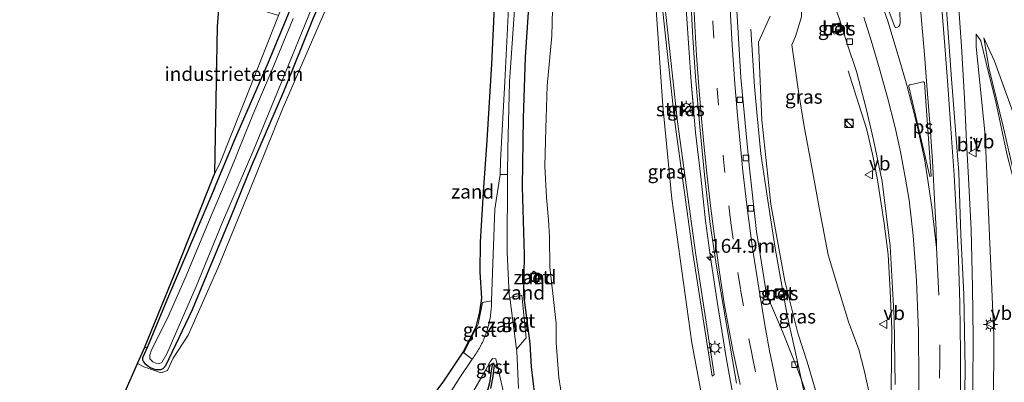
# Model space of a CAD drawing. Units: metres. Extents: x 150000 to 160000, y 375481 to 381250.
# Drawn here: x 157847 to 158024, y 379745 to 379810 of the extents above; entities that cross this region are included whole.
import ezdxf
from ezdxf.enums import TextEntityAlignment as Align

# ---------------------------------------------------------------- set-up
doc = ezdxf.new("R2010")
doc.units = ezdxf.units.M
doc.linetypes.add('VW-3-9_STREEP', pattern=[12, 3, -9])
doc.layers.get('0').update_dxf_attribs({"lineweight": 25})
for name, color, linetype, lineweight in [('B-ME-AM-KILOMETR-S-B1', 7, 'Continuous', 18), ('B-ME-BV-GELEIDECONSTRUCTIE-GELEIDERAIL-L-B1', 213, 'BV-GELEIDERAIL', 18), ('B-ME-GR-STRUIKEN-GV-B6', 93, 'Continuous', 18), ('B-ME-GW-INSTEEKWATERGANG-L-B1', 10, 'Continuous', 25), ('B-ME-GW-KRUINLIJN-L-B1', 93, 'Continuous', 18), ('B-ME-GW-TEENLIJN-L-B1', 93, 'Continuous', 18), ('B-ME-IE-GRASLAND-GV-B6', 93, 'Continuous', 18), ('B-ME-IE-GRONDWERKLIJN-GROND_INGERICHT-GV-B6', 253, 'Continuous', 18), ('B-ME-IE-GRONDWERKLIJN-GROND_NIETINGERICHT-GV-B6', 253, 'Continuous', 18), ('B-ME-IE-INRICHTINGSELEMENT-S-B1', 253, 'Continuous', 18), ('B-ME-IE-MEUBILAIR_WEGMEUBILAIR-LICHTMAST-S-B1', 8, 'Continuous', 18), ('B-ME-KG-KADASTRAAL-OPNAMEDTMGRENS-L-B1', 10, 'Continuous', 25), ('B-ME-OG-WATER-GV-B6', 153, 'Continuous', 18), ('B-ME-VH-VERH_SOORT-BETON-OVERIG-GV-B6', 8, 'IE-TERREINAFSCHEIDING-NATUURLIJK-HOUTWAL', 18), ('B-ME-VH-VERH_SOORT-BITUMEN-GV-B6', 8, 'IE-TERREINAFSCHEIDING-NATUURLIJK-HOUTWAL', 18), ('B-ME-VH-VERH_SOORT-GV-B6', 8, 'Continuous', 18), ('B-ME-VV-KOLK-S-B1', 8, 'Continuous', 18), ('B-ME-VW-MARKERING-39STREEP-015-L-B1', 255, 'VW-3-9_STREEP', 18), ('B-ME-VW-MARKERING-STREEP-015-L-B1', 7, 'Continuous', 18), ('B-ME-VW-MARKERING-VLAKMARK-GV-B6', 7, 'Continuous', 18), ('B-ME-VW-MEUBILAIR_WEGMEUBILAIR-VERKEERSBORD-S-B1', 8, 'Continuous', 18)]:
    doc.layers.add(name, color=color, linetype=linetype, lineweight=lineweight)
doc.styles.add('NLCS-ISO', font='NLCS-ISO.TTF')
doc.linetypes.add('BV-GELEIDERAIL', pattern='A,10,-3,[108,NLCS.SHX,S=1,R=0,X=0,Y=0],-3', length=16)
doc.linetypes.add('IE-TERREINAFSCHEIDING-NATUURLIJK-HOUTWAL', pattern='A,7,-1.5,[67,NLCS.SHX,S=0.75,R=45,X=0,Y=0],-1.5,7,-1.5,[70,NLCS.SHX,S=0.75,R=0,X=0,Y=0],-1.5', length=20)

# ---------------------------------------------------------------- blocks, each defined once
blk = doc.blocks.new('kast')
blk.add_line((-0.75, -0.75), (0.75, 0.75))
blk.add_lwpolyline([(-0.75, 0.75), (0.75, 0.75), (0.75, -0.75), (-0.75, -0.75)], close=True)
blk = doc.blocks.new('put')
for p, q in [((0.75, 0.75), (-0.75, 0.75)), ((-0.75, 0.75), (-0.75, -0.75)), ((0.75, -0.75), (0.75, 0.75)), ((-0.75, -0.75), (0.75, -0.75))]:
    blk.add_line(p, q)
blk.add_lwpolyline([(-0.625, 0.625), (0.625, 0.625), (0.625, -0.625), (-0.625, -0.625)], close=True)
blk = doc.blocks.new('verkeersbord')
for p, q in [((0, 0.75), (-0.75, -0.625)), ((0.75, -0.625), (0, 0.75)), ((-0.75, -0.625), (0.75, -0.625))]:
    blk.add_line(p, q)
blk = doc.blocks.new('dtb')
blk.add_circle((0, 0), 0.75)
blk = doc.blocks.new('hecto')
for p, q in [((0, 0.625), (-0.625, 0)), ((0, -0.625), (0, 0.625)), ((-0.625, 0), (0.625, 0)), ((0.625, 0), (0, -0.625))]:
    blk.add_line(p, q)
blk = doc.blocks.new('kolk')
blk.add_lwpolyline([(-0.5, -0.5), (0.5, -0.5), (0.5, 0.5), (-0.5, 0.5)], close=True)
blk = doc.blocks.new('lantaarnpaal')
for p, q in [((-0.75, 0), (-1.25, 0)), ((-0.88, 0.88), (-0.53, 0.53)), ((0, 0.75), (0, 1.25)), ((0.53, 0.53), (0.88, 0.88)), ((0.75, 0), (1.25, 0)), ((-0.53, -0.53), (-0.88, -0.88)), ((0, -0.75), (0, -1.25)), ((0.53, -0.53), (0.88, -0.88))]:
    blk.add_line(p, q)
blk.add_circle((0, 0), 0.75)

msp = doc.modelspace()

# ---------------------------------------------------------------- linework, layer by layer
at = {"layer": 'B-ME-BV-GELEIDECONSTRUCTIE-GELEIDERAIL-L-B1'}
for points in [[(158013.584, 379837.149, 25.845), (158013.86, 379832.323, 26.06), (158014.367, 379826.928, 26.288), (158014.881, 379821.216, 26.502), (158015.3, 379813.595, 26.489), (158015.864, 379804.991, 26.448), (158016.439, 379795.689, 26.52), (158016.767, 379787.922, 26.556), (158017.105, 379781.306, 26.582), (158017.617, 379772.034, 26.609), (158017.863, 379761.613, 26.609), (158017.957, 379752.619, 26.69), (158017.922, 379743.751, 26.636), (158017.59, 379733.637, 26.636), (158017.099, 379725.365, 26.596)], [(157965.957, 379820.812, 28.7), (157966.409, 379810.847, 29.236), (157967.259, 379798.625, 29.839), (157967.767, 379793.354, 30.279)], [(157982.369, 379768.71, 31.208), (157981.027, 379777.269, 30.906), (157979.768, 379785.67, 30.488), (157979.132, 379792.493, 29.985), (157978.681, 379797.809, 29.483), (157977.985, 379808.087, 28.578)], [(158001.13, 379707.831, 25.61), (158001.999, 379715.582, 25.683), (158002.59, 379724.29, 25.739), (158003.162, 379734.046, 25.794), (158003.258, 379743.531, 25.868), (158003.335, 379754.109, 25.849), (158003.039, 379761.053, 25.886), (158002.671, 379767.555, 25.905), (158001.962, 379773.136, 25.905), (158000.775, 379781.026, 25.702), (157999.864, 379785.643, 25.647), (157998.822, 379790.214, 25.536), (157996.976, 379795.892, 25.186), (157995.494, 379800.63, 24.873)], [(157967.259, 379798.625, 29.839), (157968.062, 379789.514, 30.356), (157968.984, 379781.533, 30.766), (157969.849, 379773.636, 31.226), (157970.774, 379767.038, 31.531), (157971.936, 379759.13, 31.877), (157973.653, 379748.671, 32.399), (157975.04, 379740.736, 32.807), (157976.59, 379733.745, 33.126)], [(157982.369, 379768.71, 31.208), (157983.305, 379763.331, 31.444), (157984.572, 379756.345, 31.867), (157986.2, 379749.114, 32.198), (157987.6, 379742.706, 32.409), (157988.325, 379739.985, 32.545), (157989.056, 379736.798, 32.673)]]:
    msp.add_polyline3d(points, dxfattribs=at)
at = {"layer": 'B-ME-GR-STRUIKEN-GV-B6'}
for points in [[(157971.398, 379745.988, 31.602), (157971.033, 379745.657, 31.601), (157967.596, 379767.825, 30.653), (157964.348, 379791.392, 29.412), (157961.629, 379816.302, 28.06), (157961.299, 379841.605, 26.664), (157961.918, 379841.806, 26.644), (157962.092, 379816.303, 28.056), (157964.831, 379791.454, 29.429), (157968.028, 379767.899, 30.631), (157971.398, 379745.988, 31.602)], [(158025.284, 379782.205, 23.192), (158023.453, 379790.371, 23.911), (158020.874, 379800.922, 24.795), (158019.881, 379806.575, 25.219), (158021.795, 379802.37, 25.286), (158026.134, 379790.44, 25.302)]]:
    msp.add_polyline3d(points, dxfattribs=at)
at = {"layer": 'B-ME-GW-INSTEEKWATERGANG-L-B1'}
for points in [[(157869.782, 379747.384, 17.823), (157870.147, 379747.152, 17.825), (157870.946, 379746.888, 17.825), (157871.9, 379746.865, 17.825), (157872.334, 379747.032, 17.859), (157872.841, 379747.597, 17.876), (157877.631, 379757.693, 17.842), (157884.531, 379774.302, 17.775), (157888.225, 379783.465, 17.725), (157894.028, 379796.917, 17.675), (157899.399, 379810.162, 17.775), (157906.31, 379826.136, 17.959), (157914.805, 379846.985, 17.959), (157923.419, 379867.875, 18.077), (157926.701, 379875.561, 18.227), (157929.903, 379883.285, 18.292), (157931.243, 379886.477, 18.244), (157933.155, 379892.719, 18.234), (157934.892, 379897.914, 18.127), (157938.479, 379908.585, 18.144), (157939.979, 379918.266, 18.378), (157941.023, 379926.668, 18.345), (157941.951, 379930.237, 18.434), (157942.041, 379935.181, 18.492)], [(157881.56, 379779.52, 17.74), (157885.392, 379788.7, 17.775), (157891.274, 379802.193, 17.691), (157900.346, 379824.124, 17.675), (157908.687, 379844.692, 17.624), (157909.66, 379847.147, 17.641), (157916.487, 379864.377, 17.758), (157922.32, 379878.464, 17.909), (157924.903, 379885.224, 17.876), (157925.479, 379886.386, 17.758), (157925.976, 379887.468, 17.691), (157926.249, 379887.79, 17.691), (157926.598, 379889.64, 17.933), (157928.208, 379893.904, 18.01), (157929.165, 379898.251, 17.993), (157932.834, 379911.029, 17.959), (157935.745, 379924.072, 17.959), (157937.676, 379935.115, 17.976)], [(157931.96, 379814.699, 18.33), (157931.386, 379801.828, 18.299), (157930.531, 379788.09, 18.211), (157929.874, 379778.764, 18.182), (157929.311, 379769.756, 18.307), (157929.271, 379764.355, 18.278), (157929.578, 379759.688, 18.103), (157929.206, 379757.224, 18.107), (157928.52, 379754.385, 18.058), (157926.339, 379750.153, 18.061), (157922.637, 379744.577, 18.199), (157918.92, 379739.641, 18.245)], [(157938.32, 379751.566, 18.378), (157937.212, 379760.3, 18.063), (157937.307, 379767.488, 18.39), (157936.935, 379779.748, 18.344), (157937.134, 379792.104, 18.449), (157937.481, 379803.063, 18.424), (157938.255, 379814.822, 18.433)], [(157881.56, 379779.52, 17.74), (157877.822, 379770.634, 17.673), (157873.279, 379760.065, 17.807), (157869.545, 379750.941, 17.606), (157868.627, 379748.939, 17.757), (157868.632, 379748.621, 17.858), (157868.797, 379748.266, 17.858), (157869.041, 379747.953, 17.858), (157869.782, 379747.384, 17.823)], [(157939.788, 379737.258, 18.378), (157938.537, 379747.339, 18.423), (157938.32, 379751.566, 18.378)], [(157930.091, 379740.857, 18.461), (157931.121, 379744.776, 17.658), (157931.332, 379746.264, 17.353), (157931.529, 379747.651, 17.069), (157931.751, 379748.066, 16.981), (157931.841, 379747.591, 17.077), (157931.679, 379746.246, 17.357), (157931.599, 379745.582, 17.496), (157931.22, 379743.434, 18.017)]]:
    msp.add_polyline3d(points, dxfattribs=at)
at = {"layer": 'B-ME-GW-KRUINLIJN-L-B1'}
for points in [[(157969.463, 379740.437, 31.684), (157967.399, 379751.644, 31.232), (157963.807, 379777.566, 30.043), (157962.162, 379794.343, 29.155), (157960.875, 379813.392, 28.05), (157960.681, 379819.944, 27.782), (157959.89, 379835.624, 26.827), (157959.83, 379848.139, 25.989), (157959.843, 379861.012, 25.37), (157959.738, 379864.705, 25.303), (157959.622, 379871.338, 25.035), (157959.545, 379873.443, 24.892), (157959.7, 379880.478, 24.666), (157959.451, 379894.697, 24.331), (157959.533, 379908.168, 24.08), (157959.501, 379910.974, 24.092), (157959.423, 379912.021, 24.082), (157959.513, 379913.849, 24.063), (157959.188, 379918.809, 23.963), (157959.312, 379929.897, 24.013), (157959.154, 379935.44, 23.936)], [(157934.5, 379924.331, 18.479), (157930.551, 379907.48, 18.479), (157927.786, 379896.561, 18.459), (157925.61, 379890.182, 18.459), (157923.935, 379885.098, 18.398), (157919.403, 379874.339, 18.358), (157913.572, 379861.555, 19.001), (157907.324, 379847.504, 18.929), (157901.031, 379831.136, 18.969), (157895.331, 379816.304, 18.748), (157893.076, 379810.557, 18.516), (157888.436, 379798.876, 18.205), (157882.547, 379783.945, 18.024), (157881.609, 379782.192, 18.07)], [(157929.903, 379883.285, 18.292), (157927.204, 379875.843, 18.236), (157924.666, 379866.596, 18.159), (157919.486, 379852.2, 17.973), (157914.193, 379839.777, 18.049), (157907.954, 379825.863, 17.972), (157901.195, 379810.763, 17.787), (157893.747, 379793.619, 17.76), (157887.838, 379779.04, 17.797), (157882.164, 379765.124, 17.883), (157876.821, 379753.034, 17.934), (157874.169, 379748.882, 17.921), (157873.124, 379746.663, 17.911), (157871.968, 379746.245, 17.936), (157868.871, 379747.361, 17.961), (157867.736, 379747.97, 17.979)], [(157981.458, 379810.46, 28.209), (157979.395, 379805.776, 28.594), (157979.998, 379791.761, 29.415), (157981.614, 379776.612, 29.951), (157984.112, 379762.75, 30.487), (157986.46, 379753.414, 30.872), (157988.101, 379748.238, 31.241), (157990.252, 379741.084, 31.358)], [(158002.172, 379641.192, 25.014), (158003.602, 379644.507, 24.981), (158005.489, 379649.13, 24.918), (158007.032, 379653.309, 24.881), (158007.384, 379655.675, 24.715), (158007.649, 379658.065, 24.715), (158013.884, 379676.33, 25.452), (158017.05, 379692.731, 25.36), (158019.727, 379707.069, 25.415), (158021.318, 379723.53, 25.507), (158021.644, 379739.881, 25.655), (158021.718, 379753.081, 25.673), (158020.881, 379770.942, 25.821), (158020.127, 379789.066, 25.729), (158018.538, 379804.946, 25.655), (158018.498, 379807.218, 25.489)], [(158094.818, 379675.057, 25.689), (158093.483, 379676.681, 25.587), (158089.25, 379683.615, 25.654), (158083.982, 379690.725, 25.654), (158077.161, 379699.984, 25.604), (158069.604, 379710.259, 25.621), (158061.856, 379722.078, 25.487), (158057.58, 379729.169, 25.52), (158050.793, 379740.572, 25.487), (158043.598, 379754.386, 25.604), (158036.766, 379767.89, 25.57), (158030.701, 379780.816, 25.42), (158026.134, 379790.44, 25.302), (158021.795, 379802.37, 25.286), (158019.881, 379806.575, 25.219)]]:
    msp.add_polyline3d(points, dxfattribs=at)
at = {"layer": 'B-ME-GW-TEENLIJN-L-B1'}
msp.add_line((157868.969, 379750.766, 18.054), (157869.545, 379750.941, 17.606), dxfattribs=at)
for points in [[(157986.593, 379796.911, 24.551), (157985.397, 379805.313, 24.551), (157986.007, 379806.786, 24.564), (157987.121, 379810.302, 24.524), (157987.022, 379814.178, 24.524), (157986.007, 379819.5, 24.792), (157984.959, 379821.23, 25.114), (157983.5, 379822.889, 25.368), (157983.693, 379824.577, 25.234), (157983.951, 379826.203, 24.94), (157982.223, 379832.307, 25.074), (157981.139, 379837.914, 25.221), (157978.967, 379847.602, 25.328), (157977.4, 379857.206, 25.355), (157976.319, 379862.686, 25.355), (157975.605, 379863.891, 25.529)], [(157941.87, 379765.267, 18.896), (157941.775, 379770.69, 19.037), (157941.616, 379773.82, 18.964), (157941.289, 379777.838, 18.84), (157940.949, 379783.449, 18.761), (157941.167, 379790.224, 18.764), (157941.378, 379797.944, 18.786), (157942.227, 379806.91, 18.937), (157942.415, 379814.09, 18.899), (157942.94, 379819.6, 18.967), (157943.201, 379824.325, 18.918), (157943.514, 379832.774, 18.829), (157945.234, 379844.283, 18.921)], [(158018.498, 379807.218, 25.489), (158019.349, 379806.009, 25.231), (158020.245, 379802.267, 24.973), (158022.076, 379795.044, 24.273), (158024.08, 379785.42, 23.647), (158027.175, 379773.412, 22.486), (158029.729, 379762.356, 21.288), (158032.658, 379749.82, 19.906), (158035, 379738.367, 18.764), (158035.599, 379729.334, 18.469), (158035.502, 379725.153, 18.211), (158035.149, 379715.206, 18.248), (158034.39, 379706.146, 17.953), (158032.783, 379693.094, 17.935), (158030.131, 379680.81, 17.953), (158027.753, 379671.264, 17.916), (158024.19, 379660.057, 18.027), (158020.082, 379646.707, 17.821)], [(158019.881, 379806.575, 25.219), (158020.874, 379800.922, 24.795), (158023.453, 379790.371, 23.911), (158025.284, 379782.205, 23.192), (158027.465, 379773.959, 22.473), (158029.996, 379763.625, 21.386), (158032.607, 379753.642, 20.078), (158034.668, 379744.913, 19.304), (158037.203, 379736.456, 18.549), (158039.47, 379730.394, 18.18), (158044.085, 379722.635, 18.143), (158048.663, 379714.571, 18.125), (158053.119, 379708.162, 18.162), (158058.622, 379699.724, 18.143), (158063.409, 379691.707, 18.033), (158071.991, 379680.654, 17.941), (158078.636, 379671.848, 18.07), (158084.215, 379663.935, 18.162), (158086.317, 379661.521, 18.088), (158088.084, 379658.46, 17.904), (158089.571, 379655.922, 17.891)], [(157999.433, 379741.955, 25.1), (157998.929, 379744.299, 25.103), (157998.398, 379746.751, 25.078), (157997.425, 379750.441, 25.033), (157995.579, 379755.419, 24.952), (157993.42, 379762.5, 24.819), (157991.898, 379767.481, 24.746), (157990.238, 379776.347, 24.56), (157989.027, 379782.923, 24.533), (157987.535, 379790.981, 24.555), (157986.593, 379796.911, 24.551)], [(157943.027, 379751.674, 18.783), (157943.479, 379745.417, 18.972), (157944.075, 379741.562, 19.056)]]:
    msp.add_polyline3d(points, dxfattribs=at)
at = {"layer": 'B-ME-IE-GRASLAND-GV-B6'}
for points in [[(157942.041, 379935.181, 18.492), (157941.951, 379930.237, 18.434), (157941.023, 379926.668, 18.345), (157939.979, 379918.266, 18.378), (157938.479, 379908.585, 18.144), (157934.892, 379897.914, 18.127), (157933.155, 379892.719, 18.234), (157931.243, 379886.477, 18.244), (157929.903, 379883.285, 18.292), (157926.701, 379875.561, 18.227), (157923.419, 379867.875, 18.077), (157914.805, 379846.985, 17.959), (157906.31, 379826.136, 17.959), (157899.399, 379810.162, 17.775), (157894.028, 379796.917, 17.675), (157888.225, 379783.465, 17.725), (157884.531, 379774.302, 17.775), (157877.631, 379757.693, 17.842)], [(157969.463, 379740.437, 31.684), (157967.399, 379751.644, 31.232), (157963.807, 379777.566, 30.043), (157962.162, 379794.343, 29.155), (157960.875, 379813.392, 28.05), (157960.681, 379819.944, 27.782), (157959.89, 379835.624, 26.827), (157959.83, 379848.139, 25.989), (157959.843, 379861.012, 25.37), (157959.738, 379864.705, 25.303), (157959.622, 379871.338, 25.035), (157959.545, 379873.443, 24.892), (157959.7, 379880.478, 24.666), (157959.451, 379894.697, 24.331), (157959.533, 379908.168, 24.08), (157959.501, 379910.974, 24.092), (157959.423, 379912.021, 24.082), (157959.513, 379913.849, 24.063), (157959.188, 379918.809, 23.963), (157959.312, 379929.897, 24.013), (157959.154, 379935.44, 23.936)], [(157934.26, 379781.933, 16.378), (157932.927, 379781.954, 16.312), (157933.005, 379784.445, 16.274), (157933.756, 379798.684, 16.563), (157934.655, 379816.766, 16.701), (157935.398, 379826.85, 16.729), (157936.549, 379839.466, 16.696), (157937.732, 379852.611, 16.696), (157938.992, 379865.432, 16.731), (157939.884, 379876.515, 16.982), (157939.992, 379877.198, 17.123), (157940.855, 379877.104, 17.101), (157940.681, 379875.59, 16.793), (157940.069, 379865.187, 16.776), (157938.919, 379852.664, 16.752), (157937.559, 379839.263, 16.711), (157936.399, 379826.862, 16.741), (157935.866, 379816.869, 16.779), (157934.581, 379798.608, 16.604), (157934.293, 379786.597, 16.397), (157934.26, 379781.933, 16.378)], [(158016.321, 379731.231, 25.907), (158016.523, 379746.928, 25.974), (158016.286, 379760.453, 25.982), (158015.763, 379771.079, 26.058), (158015.367, 379782.347, 25.974), (158014.1, 379799.151, 25.949), (158012.634, 379819.135, 25.785), (158012.652, 379820.323, 25.788), (158011.819, 379830.41, 25.753), (158011.521, 379830.569, 25.769), (158010.898, 379837.932, 25.723), (158009.837, 379850.886, 25.765), (158008.682, 379865.785, 25.564), (158008.735, 379866.056, 25.534), (158009.032, 379865.977, 25.553), (158010.899, 379858.273, 25.564), (158013.207, 379848.997, 25.605), (158016.058, 379839.372, 25.622), (158018.691, 379830.816, 25.647), (158021.012, 379824.162, 25.639), (158023.56, 379817.075, 25.664), (158026.554, 379808.832, 25.725)], [(157977.682, 379863.98, 25.381), (157979.821, 379854.66, 25.442), (157980.315, 379852.511, 25.456), (157982.675, 379844.298, 25.456), (157984.709, 379838.292, 25.403), (157984.061, 379838.078, 25.337), (157986.688, 379830.108, 25.261), (157989.545, 379822.112, 25.156), (157992.253, 379814.543, 25.005), (157993.927, 379809.924, 25.007), (157995.34, 379805.471, 24.983), (157996.985, 379800.465, 24.983), (157998.742, 379793.821, 25.054), (158000.047, 379788.173, 25.018), (158001.612, 379780.726, 25.065), (158003.068, 379769.07, 25.183), (158003.74, 379756.122, 25.112), (158003.926, 379744.167, 25.077)], [(157966.115, 379858.759, 25.858), (157966.181, 379842.741, 26.717), (157966.479, 379831.84, 27.441), (157966.963, 379818.624, 28.124), (157962.365, 379818.543, 28.153), (157962.606, 379814.745, 28.172), (157964.091, 379814.815, 28.282), (157964.05, 379816.118, 28.141), (157963.997, 379817.61, 28.245), (157966.993, 379817.822, 28.151), (157967.026, 379816.902, 28.164), (157967.601, 379806.578, 28.888), (157968.046, 379799.542, 29.31), (157968.847, 379790.509, 29.762), (157969.642, 379781.869, 30.139), (157970.647, 379773.519, 30.622), (157971.783, 379765.815, 30.968), (157975.095, 379746.171, 31.782), (157975.448, 379744.389, 31.782)], [(157959.83, 379848.139, 25.989), (157959.89, 379835.624, 26.827), (157960.681, 379819.944, 27.782), (157960.875, 379813.392, 28.05), (157962.162, 379794.343, 29.155), (157963.807, 379777.566, 30.043), (157967.399, 379751.644, 31.232), (157969.463, 379740.437, 31.684)], [(157967.596, 379767.825, 30.653), (157971.033, 379745.657, 31.601), (157971.398, 379745.988, 31.602), (157968.028, 379767.899, 30.631), (157964.831, 379791.454, 29.429), (157962.092, 379816.303, 28.056), (157961.918, 379841.806, 26.644), (157961.299, 379841.605, 26.664), (157961.629, 379816.302, 28.06), (157964.348, 379791.392, 29.412), (157967.596, 379767.825, 30.653)], [(157877.631, 379757.693, 17.842), (157872.841, 379747.597, 17.876), (157872.334, 379747.032, 17.859), (157871.9, 379746.865, 17.825), (157870.946, 379746.888, 17.825), (157870.147, 379747.152, 17.825), (157869.782, 379747.384, 17.823), (157869.041, 379747.953, 17.858), (157868.797, 379748.266, 17.858), (157868.632, 379748.621, 17.858), (157868.627, 379748.939, 17.757), (157869.545, 379750.941, 17.606), (157873.279, 379760.065, 17.807), (157877.822, 379770.634, 17.673), (157881.56, 379779.52, 17.74), (157885.392, 379788.7, 17.775), (157891.274, 379802.193, 17.691), (157900.346, 379824.124, 17.675)], [(157900.346, 379824.124, 17.675), (157891.274, 379802.193, 17.691), (157885.392, 379788.7, 17.775), (157881.56, 379779.52, 17.74), (157877.822, 379770.634, 17.673), (157873.279, 379760.065, 17.807), (157869.545, 379750.941, 17.606), (157868.969, 379750.766, 18.054), (157874.458, 379764.14, 17.895), (157881.609, 379782.192, 18.07), (157882.547, 379783.945, 18.024), (157888.436, 379798.876, 18.205), (157893.076, 379810.557, 18.516)], [(157944.075, 379741.562, 19.056), (157943.479, 379745.417, 18.972), (157943.027, 379751.674, 18.783), (157943.027, 379755.155, 18.842), (157942.477, 379759.982, 19.072), (157941.87, 379765.267, 18.896), (157941.775, 379770.69, 19.037), (157941.616, 379773.82, 18.964), (157941.289, 379777.838, 18.84), (157940.949, 379783.449, 18.761), (157941.167, 379790.224, 18.764), (157941.378, 379797.944, 18.786), (157942.227, 379806.91, 18.937), (157942.415, 379814.09, 18.899)], [(157987.929, 379742.601, 31.583), (157986.691, 379746.131, 31.513), (157983.667, 379753.695, 31.337), (157980.823, 379760.431, 31.056), (157979.044, 379771.723, 30.493), (157977.723, 379783.631, 29.93), (157976.195, 379799.402, 29.18), (157975.365, 379813.488, 28.441)], [(158004.734, 379811.845, 25.569), (158004.82, 379809.757, 25.537), (158004.852, 379809.319, 25.53), (158004.771, 379808.881, 25.527), (158004.604, 379808.569, 25.527), (158004.35, 379808.455, 25.527), (158004.054, 379808.438, 25.499), (158003.898, 379808.55, 25.527), (158002.133, 379813.122, 25.509)], [(157895.708, 379810.017, 16.818), (157891.965, 379800.86, 16.818), (157888.476, 379792.706, 16.818), (157884.336, 379782.425, 16.818), (157880.472, 379773.363, 16.818), (157876.47, 379763.703, 16.818), (157873.144, 379756.123, 16.818), (157870.256, 379750.404, 16.818), (157869.954, 379749.425, 16.818), (157869.935, 379748.805, 16.818), (157870.463, 379748.261, 16.818), (157871.013, 379748.027, 16.818), (157871.586, 379747.912, 16.818), (157872.108, 379748.154, 16.818), (157872.979, 379749.662, 16.818), (157878.272, 379761.834, 16.818), (157882.999, 379773.358, 16.818), (157888.643, 379786.439, 16.818), (157893.72, 379798.847, 16.818), (157899.054, 379811.949, 16.818)], [(157990.252, 379741.084, 31.358), (157988.101, 379748.238, 31.241), (157986.46, 379753.414, 30.872), (157984.112, 379762.75, 30.487), (157981.614, 379776.612, 29.951), (157979.998, 379791.761, 29.415), (157979.395, 379805.776, 28.594), (157981.458, 379810.46, 28.209)], [(157981.458, 379810.46, 28.209), (157979.395, 379805.776, 28.594), (157979.998, 379791.761, 29.415), (157981.614, 379776.612, 29.951), (157984.112, 379762.75, 30.487), (157986.46, 379753.414, 30.872), (157988.101, 379748.238, 31.241), (157990.252, 379741.084, 31.358)], [(157987.121, 379810.302, 24.524), (157986.007, 379806.786, 24.564), (157985.397, 379805.313, 24.551), (157986.593, 379796.911, 24.551)], [(157998.929, 379744.299, 25.103), (157998.398, 379746.751, 25.078), (157997.425, 379750.441, 25.033), (157995.579, 379755.419, 24.952), (157993.42, 379762.5, 24.819), (157991.898, 379767.481, 24.746), (157990.238, 379776.347, 24.56), (157989.027, 379782.923, 24.533), (157987.535, 379790.981, 24.555), (157986.593, 379796.911, 24.551), (157985.397, 379805.313, 24.551), (157986.007, 379806.786, 24.564), (157987.121, 379810.302, 24.524)], [(157992.376, 379808.748, 24.822), (157992.999, 379807.209, 24.856), (157994.499, 379807.752, 24.906), (157993.957, 379809.252, 24.873), (157992.376, 379808.748, 24.822)], [(158024.08, 379785.42, 23.647), (158022.076, 379795.044, 24.273), (158020.245, 379802.267, 24.973), (158019.349, 379806.009, 25.231), (158018.498, 379807.218, 25.489), (158018.538, 379804.946, 25.655), (158020.127, 379789.066, 25.729), (158020.881, 379770.942, 25.821), (158021.718, 379753.081, 25.673), (158021.644, 379739.881, 25.655)], [(158021.644, 379739.881, 25.655), (158021.718, 379753.081, 25.673), (158020.881, 379770.942, 25.821), (158020.127, 379789.066, 25.729), (158018.538, 379804.946, 25.655), (158018.498, 379807.218, 25.489), (158019.349, 379806.009, 25.231), (158020.245, 379802.267, 24.973), (158022.076, 379795.044, 24.273), (158024.08, 379785.42, 23.647)], [(158026.134, 379790.44, 25.302), (158021.795, 379802.37, 25.286), (158019.881, 379806.575, 25.219), (158020.874, 379800.922, 24.795), (158023.453, 379790.371, 23.911), (158025.284, 379782.205, 23.192)], [(157986.593, 379796.911, 24.551), (157987.535, 379790.981, 24.555), (157989.027, 379782.923, 24.533), (157990.238, 379776.347, 24.56), (157991.898, 379767.481, 24.746), (157993.42, 379762.5, 24.819), (157995.579, 379755.419, 24.952), (157997.425, 379750.441, 25.033), (157998.398, 379746.751, 25.078), (157998.929, 379744.299, 25.103)], [(157982.22, 379761.214, 30.865), (157982.581, 379759.663, 30.865), (157984.107, 379759.857, 30.841), (157983.828, 379761.493, 30.877), (157982.22, 379761.214, 30.865)]]:
    msp.add_polyline3d(points, dxfattribs=at)
at = {"layer": 'B-ME-IE-GRONDWERKLIJN-GROND_INGERICHT-GV-B6'}
msp.add_polyline3d([(157890.36, 379811.382, 18.697), (157893.076, 379810.557, 18.516), (157888.436, 379798.876, 18.205), (157882.547, 379783.945, 18.024), (157881.609, 379782.192, 18.07), (157882.116, 379808.563, 18.166), (157882.655, 379815.738, 18.423), (157890.36, 379811.382, 18.697)], dxfattribs=at)
at = {"layer": 'B-ME-IE-GRONDWERKLIJN-GROND_NIETINGERICHT-GV-B6'}
for points in [[(157918.92, 379739.641, 18.245), (157922.637, 379744.577, 18.199), (157926.339, 379750.153, 18.061), (157928.52, 379754.385, 18.058), (157929.206, 379757.224, 18.107), (157929.578, 379759.688, 18.103), (157929.271, 379764.355, 18.278), (157929.311, 379769.756, 18.307), (157929.874, 379778.764, 18.182), (157930.531, 379788.09, 18.211), (157931.386, 379801.828, 18.299), (157931.96, 379814.699, 18.33), (157932.939, 379839.876, 18.896), (157933.936, 379847.661, 18.873), (157935.104, 379855.351, 18.669), (157935.778, 379862.725, 18.612), (157936.738, 379875.463, 18.602), (157938.3, 379878.091, 18.588), (157940.132, 379879.308, 18.502), (157941.595, 379879.045, 18.523), (157942.814, 379877.786, 18.542)], [(157942.814, 379877.786, 18.542), (157943.525, 379876.269, 18.539), (157943.253, 379870.954, 18.547), (157942.465, 379862.436, 18.476), (157941.347, 379852.571, 18.386), (157940.442, 379842.478, 18.458), (157939.137, 379826.905, 18.424), (157938.255, 379814.822, 18.433), (157937.481, 379803.063, 18.424), (157937.134, 379792.104, 18.449), (157936.935, 379779.748, 18.344), (157937.307, 379767.488, 18.39), (157937.212, 379760.3, 18.063), (157938.32, 379751.566, 18.378), (157938.537, 379747.339, 18.423), (157939.788, 379737.258, 18.378)], [(157934.655, 379816.766, 16.701), (157933.756, 379798.684, 16.563), (157933.005, 379784.445, 16.274), (157932.927, 379781.954, 16.312), (157931.987, 379775.709, 16.639), (157931.652, 379767.57, 16.581), (157931.384, 379759.217, 16.648), (157929.78, 379758.925, 17.993), (157928.954, 379755.053, 17.914), (157926.426, 379749.872, 17.989), (157927.895, 379748.71, 16.622), (157925.676, 379745.44, 16.6), (157916.434, 379730.792, 16.63)], [(157936.244, 379743.462, 16.627), (157935.933, 379750.18, 16.704), (157935.886, 379750.531, 16.677), (157937.579, 379752.558, 17.924), (157936.841, 379760.216, 17.901), (157934.641, 379759.813, 15.964), (157934.574, 379760.312, 15.926), (157934.161, 379767.956, 16.323), (157934.26, 379781.933, 16.378), (157934.293, 379786.597, 16.397), (157934.581, 379798.608, 16.604), (157935.866, 379816.869, 16.779)], [(157931.96, 379814.699, 18.33), (157931.386, 379801.828, 18.299), (157930.531, 379788.09, 18.211), (157929.874, 379778.764, 18.182), (157929.311, 379769.756, 18.307), (157929.271, 379764.355, 18.278), (157929.578, 379759.688, 18.103), (157929.206, 379757.224, 18.107), (157928.52, 379754.385, 18.058), (157926.339, 379750.153, 18.061)], [(157939.788, 379737.258, 18.378), (157938.537, 379747.339, 18.423), (157938.32, 379751.566, 18.378), (157937.212, 379760.3, 18.063), (157937.307, 379767.488, 18.39), (157936.935, 379779.748, 18.344), (157937.134, 379792.104, 18.449), (157937.481, 379803.063, 18.424), (157938.255, 379814.822, 18.433)], [(157942.415, 379814.09, 18.899), (157942.227, 379806.91, 18.937), (157941.378, 379797.944, 18.786), (157941.167, 379790.224, 18.764), (157940.949, 379783.449, 18.761), (157941.289, 379777.838, 18.84), (157941.616, 379773.82, 18.964), (157941.775, 379770.69, 19.037), (157941.87, 379765.267, 18.896), (157942.477, 379759.982, 19.072), (157943.027, 379755.155, 18.842), (157943.027, 379751.674, 18.783), (157943.479, 379745.417, 18.972), (157944.075, 379741.562, 19.056)], [(157865.507, 379742.914, 18.173), (157867.736, 379747.97, 17.979), (157868.871, 379747.361, 17.961), (157871.968, 379746.245, 17.936), (157873.124, 379746.663, 17.911), (157874.169, 379748.882, 17.921), (157876.821, 379753.034, 17.934), (157882.164, 379765.124, 17.883), (157887.838, 379779.04, 17.797), (157893.747, 379793.619, 17.76), (157901.195, 379810.763, 17.787)], [(157874.169, 379748.882, 17.921), (157873.124, 379746.663, 17.911), (157871.968, 379746.245, 17.936), (157868.871, 379747.361, 17.961), (157867.736, 379747.97, 17.979), (157868.969, 379750.766, 18.054), (157869.545, 379750.941, 17.606), (157868.627, 379748.939, 17.757), (157868.632, 379748.621, 17.858), (157868.797, 379748.266, 17.858), (157869.041, 379747.953, 17.858), (157869.782, 379747.384, 17.823), (157870.147, 379747.152, 17.825), (157870.946, 379746.888, 17.825), (157871.9, 379746.865, 17.825), (157872.334, 379747.032, 17.859), (157872.841, 379747.597, 17.876), (157877.631, 379757.693, 17.842), (157884.531, 379774.302, 17.775), (157888.225, 379783.465, 17.725), (157894.028, 379796.917, 17.675), (157899.399, 379810.162, 17.775)], [(157901.195, 379810.763, 17.787), (157893.747, 379793.619, 17.76), (157887.838, 379779.04, 17.797), (157882.164, 379765.124, 17.883), (157876.821, 379753.034, 17.934), (157874.169, 379748.882, 17.921)], [(157938.068, 379763.218, 18.304), (157939.452, 379762.35, 18.346), (157940.35, 379763.682, 18.414), (157938.904, 379764.572, 18.348), (157938.068, 379763.218, 18.304)], [(157926.339, 379750.153, 18.061), (157922.637, 379744.577, 18.199), (157918.92, 379739.641, 18.245)], [(157930.091, 379740.857, 18.461), (157931.121, 379744.776, 17.658), (157931.332, 379746.264, 17.353), (157931.529, 379747.651, 17.069), (157931.751, 379748.066, 16.981), (157931.841, 379747.591, 17.077), (157931.679, 379746.246, 17.357), (157931.599, 379745.582, 17.496), (157931.22, 379743.434, 18.017)], [(157931.332, 379746.264, 17.353), (157931.121, 379744.776, 17.658), (157930.091, 379740.857, 18.461), (157928.676, 379738.53, 18.455), (157926.299, 379734.784, 18.47), (157922.175, 379728.287, 18.427), (157916.661, 379719.647, 18.34), (157911.084, 379710.79, 18.424), (157905.782, 379702.667, 18.364), (157901.102, 379695.777, 18.244), (157899.387, 379696.833, 16.657), (157902.278, 379701.991, 16.667), (157907.739, 379710.687, 16.635), (157915.381, 379722.595, 16.647), (157919.828, 379729.616, 16.658), (157926.995, 379740.894, 16.644), (157927.044, 379741.135, 16.636), (157929.519, 379745.396, 16.653), (157930.326, 379746.785, 16.658), (157930.955, 379746.288, 17.069), (157931.332, 379746.264, 17.353)], [(157931.22, 379743.434, 18.017), (157931.599, 379745.582, 17.496), (157931.679, 379746.246, 17.357), (157932.308, 379746.255, 16.99), (157932.647, 379746.664, 16.662), (157933.881, 379741.165, 16.663)]]:
    msp.add_polyline3d(points, dxfattribs=at)
at = {"layer": 'B-ME-KG-KADASTRAAL-OPNAMEDTMGRENS-L-B1'}
for points in [[(157881.609, 379782.192, 18.07), (157882.116, 379808.563, 18.166), (157882.655, 379815.738, 18.423)], [(157849.413, 379714.791, 17.57), (157846.546, 379717.981, 18.24), (157852.558, 379724.349, 18.399), (157859.622, 379732.931, 18.311), (157865.507, 379742.914, 18.173), (157867.736, 379747.97, 17.979), (157868.969, 379750.766, 18.054), (157874.458, 379764.14, 17.895), (157881.609, 379782.192, 18.07)]]:
    msp.add_polyline3d(points, dxfattribs=at)
at = {"layer": 'B-ME-OG-WATER-GV-B6'}
for points in [[(157899.054, 379811.949, 16.818), (157893.72, 379798.847, 16.818), (157888.643, 379786.439, 16.818), (157882.999, 379773.358, 16.818), (157878.272, 379761.834, 16.818), (157872.979, 379749.662, 16.818), (157872.108, 379748.154, 16.818), (157871.586, 379747.912, 16.818), (157871.013, 379748.027, 16.818), (157870.463, 379748.261, 16.818), (157869.935, 379748.805, 16.818), (157869.954, 379749.425, 16.818), (157870.256, 379750.404, 16.818), (157873.144, 379756.123, 16.818), (157876.47, 379763.703, 16.818), (157880.472, 379773.363, 16.818), (157884.336, 379782.425, 16.818), (157888.476, 379792.706, 16.818), (157891.965, 379800.86, 16.818), (157895.708, 379810.017, 16.818)], [(157916.434, 379730.792, 16.63), (157925.676, 379745.44, 16.6), (157927.895, 379748.71, 16.622), (157927.937, 379748.772, 16.623), (157928.109, 379749.006, 16.624), (157928.277, 379749.243, 16.624), (157928.441, 379749.483, 16.625), (157928.601, 379749.725, 16.625), (157928.756, 379749.97, 16.626), (157928.908, 379750.218, 16.626), (157929.055, 379750.468, 16.627), (157929.199, 379750.721, 16.627), (157929.338, 379750.976, 16.628), (157929.472, 379751.233, 16.629), (157929.603, 379751.492, 16.629), (157929.728, 379751.754, 16.63), (157929.85, 379752.018, 16.63), (157929.967, 379752.284, 16.631), (157930.079, 379752.551, 16.631), (157930.187, 379752.821, 16.632), (157930.291, 379753.092, 16.633), (157930.39, 379753.365, 16.633), (157930.484, 379753.64, 16.634), (157930.574, 379753.916, 16.634), (157930.659, 379754.194, 16.635), (157930.739, 379754.473, 16.635), (157930.815, 379754.753, 16.636), (157930.885, 379755.035, 16.637), (157930.951, 379755.318, 16.637), (157931.013, 379755.601, 16.638), (157931.069, 379755.886, 16.638), (157931.121, 379756.172, 16.639), (157931.168, 379756.459, 16.639), (157931.21, 379756.746, 16.64), (157931.247, 379757.034, 16.64), (157931.28, 379757.322, 16.641), (157931.307, 379757.612, 16.641), (157931.33, 379757.901, 16.642), (157931.346, 379758.164, 16.645), (157931.359, 379758.426, 16.649), (157931.367, 379758.689, 16.652), (157931.384, 379759.217, 16.648), (157931.652, 379767.57, 16.581), (157931.987, 379775.709, 16.639), (157932.927, 379781.954, 16.312), (157934.26, 379781.933, 16.378), (157934.161, 379767.956, 16.323), (157934.574, 379760.312, 15.926), (157934.641, 379759.813, 15.964), (157935.886, 379750.531, 16.677), (157935.933, 379750.18, 16.704)], [(157935.933, 379750.18, 16.704), (157936.244, 379743.462, 16.627)], [(157933.881, 379741.165, 16.663), (157932.647, 379746.664, 16.662), (157932.611, 379746.825, 16.662), (157932.176, 379748.791, 16.646), (157931.548, 379748.851, 16.651), (157931.161, 379748.222, 16.664), (157930.326, 379746.785, 16.658), (157929.519, 379745.396, 16.653), (157927.044, 379741.135, 16.636)]]:
    msp.add_polyline3d(points, dxfattribs=at)
at = {"layer": 'B-ME-VH-VERH_SOORT-BETON-OVERIG-GV-B6'}
for points in [[(157992.376, 379808.748, 24.822), (157993.957, 379809.252, 24.873), (157994.499, 379807.752, 24.906), (157992.999, 379807.209, 24.856), (157992.376, 379808.748, 24.822)], [(157940.35, 379763.682, 18.414), (157939.452, 379762.35, 18.346), (157938.068, 379763.218, 18.304), (157938.904, 379764.572, 18.348), (157940.35, 379763.682, 18.414)], [(157984.107, 379759.857, 30.841), (157982.581, 379759.663, 30.865), (157982.22, 379761.214, 30.865), (157983.828, 379761.493, 30.877), (157984.107, 379759.857, 30.841)]]:
    msp.add_polyline3d(points, dxfattribs=at)
at = {"layer": 'B-ME-VH-VERH_SOORT-BITUMEN-GV-B6'}
for points in [[(157975.448, 379744.389, 31.782), (157975.095, 379746.171, 31.782), (157971.783, 379765.815, 30.968), (157970.647, 379773.519, 30.622), (157969.642, 379781.869, 30.139), (157968.847, 379790.509, 29.762), (157968.046, 379799.542, 29.31), (157967.601, 379806.578, 28.888), (157967.026, 379816.902, 28.164), (157966.993, 379817.822, 28.151), (157966.963, 379818.624, 28.124), (157966.479, 379831.84, 27.441), (157966.181, 379842.741, 26.717), (157966.115, 379858.759, 25.858), (157966.027, 379871.036, 25.285), (157965.875, 379879.687, 25.059), (157965.818, 379899.281, 24.516), (157965.619, 379914.725, 24.366), (157965.546, 379927.096, 24.335), (157965.453, 379935.535, 24.347)], [(158026.554, 379808.832, 25.725), (158023.56, 379817.075, 25.664), (158021.012, 379824.162, 25.639), (158018.691, 379830.816, 25.647), (158016.058, 379839.372, 25.622), (158013.207, 379848.997, 25.605), (158010.899, 379858.273, 25.564), (158009.032, 379865.977, 25.553), (158008.735, 379866.056, 25.534), (158008.682, 379865.785, 25.564), (158009.837, 379850.886, 25.765), (158010.898, 379837.932, 25.723), (158011.521, 379830.569, 25.769), (158011.819, 379830.41, 25.753), (158012.652, 379820.323, 25.788), (158012.634, 379819.135, 25.785), (158014.1, 379799.151, 25.949), (158015.367, 379782.347, 25.974), (158015.763, 379771.079, 26.058), (158016.286, 379760.453, 25.982), (158016.523, 379746.928, 25.974), (158016.321, 379731.231, 25.907)], [(157975.365, 379813.488, 28.441), (157976.195, 379799.402, 29.18), (157977.723, 379783.631, 29.93), (157979.044, 379771.723, 30.493), (157980.823, 379760.431, 31.056), (157983.667, 379753.695, 31.337), (157986.691, 379746.131, 31.513), (157987.929, 379742.601, 31.583)], [(158002.133, 379813.122, 25.509), (158003.898, 379808.55, 25.527), (158004.054, 379808.438, 25.499), (158004.35, 379808.455, 25.527), (158004.604, 379808.569, 25.527), (158004.771, 379808.881, 25.527), (158004.852, 379809.319, 25.53), (158004.82, 379809.757, 25.537), (158004.734, 379811.845, 25.569)], [(158003.926, 379744.167, 25.077), (158003.74, 379756.122, 25.112), (158003.068, 379769.07, 25.183), (158001.612, 379780.726, 25.065), (158000.047, 379788.173, 25.018), (157998.742, 379793.821, 25.054), (157996.985, 379800.465, 24.983), (157995.34, 379805.471, 24.983), (157993.927, 379809.924, 25.007)]]:
    msp.add_polyline3d(points, dxfattribs=at)
at = {"layer": 'B-ME-VH-VERH_SOORT-GV-B6'}
for points in [[(157935.886, 379750.531, 16.677), (157934.641, 379759.813, 15.964), (157936.841, 379760.216, 17.901), (157937.579, 379752.558, 17.924), (157935.886, 379750.531, 16.677)], [(157927.895, 379748.71, 16.622), (157926.426, 379749.872, 17.989), (157928.954, 379755.053, 17.914), (157929.78, 379758.925, 17.993), (157931.384, 379759.217, 16.648), (157931.367, 379758.689, 16.652), (157931.359, 379758.426, 16.649), (157931.346, 379758.164, 16.645), (157931.33, 379757.901, 16.642), (157931.307, 379757.612, 16.641), (157931.28, 379757.322, 16.641), (157931.247, 379757.034, 16.64), (157931.21, 379756.746, 16.64), (157931.168, 379756.459, 16.639), (157931.121, 379756.172, 16.639), (157931.069, 379755.886, 16.638), (157931.013, 379755.601, 16.638), (157930.951, 379755.318, 16.637), (157930.885, 379755.035, 16.637), (157930.815, 379754.753, 16.636), (157930.739, 379754.473, 16.635), (157930.659, 379754.194, 16.635), (157930.574, 379753.916, 16.634), (157930.484, 379753.64, 16.634), (157930.39, 379753.365, 16.633), (157930.291, 379753.092, 16.633), (157930.187, 379752.821, 16.632), (157930.079, 379752.551, 16.631), (157929.967, 379752.284, 16.631), (157929.85, 379752.018, 16.63), (157929.728, 379751.754, 16.63), (157929.603, 379751.492, 16.629), (157929.472, 379751.233, 16.629), (157929.338, 379750.976, 16.628), (157929.199, 379750.721, 16.627), (157929.055, 379750.468, 16.627), (157928.908, 379750.218, 16.626), (157928.756, 379749.97, 16.626), (157928.601, 379749.725, 16.625), (157928.441, 379749.483, 16.625), (157928.277, 379749.243, 16.624), (157928.109, 379749.006, 16.624), (157927.937, 379748.772, 16.623), (157927.895, 379748.71, 16.622)], [(157932.647, 379746.664, 16.662), (157932.308, 379746.255, 16.99), (157931.679, 379746.246, 17.357), (157931.841, 379747.591, 17.077), (157931.751, 379748.066, 16.981), (157931.529, 379747.651, 17.069), (157931.332, 379746.264, 17.353), (157930.955, 379746.288, 17.069), (157930.326, 379746.785, 16.658), (157931.161, 379748.222, 16.664), (157931.548, 379748.851, 16.651), (157932.176, 379748.791, 16.646), (157932.611, 379746.825, 16.662), (157932.647, 379746.664, 16.662)]]:
    msp.add_polyline3d(points, dxfattribs=at)
at = {"layer": 'B-ME-VW-MARKERING-39STREEP-015-L-B1'}
for points in [[(157969.277, 379935.593, 24.525), (157969.298, 379930.113, 24.532), (157969.403, 379918.132, 24.517), (157969.481, 379906.108, 24.548), (157969.545, 379894.07, 24.71), (157969.595, 379881.961, 25.042), (157969.673, 379869.881, 25.486), (157969.765, 379857.843, 25.948), (157969.928, 379845.75, 26.636), (157970.161, 379833.642, 27.277), (157970.55, 379821.593, 27.978), (157971.15, 379809.46, 28.646), (157971.934, 379797.399, 29.297), (157973.014, 379785.313, 29.874), (157974.014, 379776.302, 30.378), (157974.404, 379773.285, 30.539), (157975.672, 379764.347, 30.924), (157976.147, 379761.288, 31.062), (157977.669, 379752.38, 31.394), (157978.242, 379749.392, 31.487), (157980.102, 379740.501, 31.94), (157981.363, 379735.041, 32.226)], [(158011.965, 379751.289, 25.722), (158011.96, 379748.282, 25.718), (158011.915, 379739.377, 25.687), (158011.854, 379736.285, 25.7), (158011.527, 379727.321, 25.652), (158011.338, 379724.3, 25.64), (158010.63, 379715.346, 25.597), (158010.301, 379712.338, 25.556), (158009.24, 379703.34, 25.512), (158008.783, 379700.372, 25.511), (158007.333, 379691.537, 25.404)]]:
    msp.add_polyline3d(points, dxfattribs=at)
at = {"layer": 'B-ME-VW-MARKERING-STREEP-015-L-B1'}
msp.add_line((158011.391, 379768.795, 25.706), (158011.823, 379760.26, 25.72), dxfattribs=at)
for points in [[(157976.066, 379744.154, 31.868), (157974.763, 379750.34, 31.656), (157973.231, 379758.767, 31.312), (157972.296, 379764.829, 30.999), (157971.446, 379770.806, 30.715), (157970.74, 379776.291, 30.478), (157970.088, 379782.228, 30.193), (157969.568, 379787.488, 29.885), (157969.091, 379792.692, 29.606), (157968.671, 379797.77, 29.306), (157968.247, 379803.355, 29.027), (157967.924, 379808.744, 28.7), (157967.3, 379822.104, 27.952)], [(158011.391, 379768.795, 25.706), (158011.324, 379771.998, 25.709), (158011.107, 379776.385, 25.709), (158010.637, 379784.426, 25.712), (158010.224, 379790.478, 25.731), (158009.644, 379797.967, 25.753), (158009.206, 379803.553, 25.724), (158008.755, 379808.997, 25.753), (158008.322, 379813.962, 25.768)], [(158012.213, 379813.385, 25.926), (158012.897, 379805.134, 25.941), (158013.465, 379797.193, 25.966), (158013.956, 379790.253, 25.979), (158014.542, 379781.846, 25.969), (158014.931, 379775.244, 25.983), (158015.363, 379766.694, 25.993), (158015.593, 379758.821, 25.969), (158015.717, 379749.931, 25.964), (158015.693, 379741.957, 25.935)], [(157974.294, 379811.799, 28.542), (157974.669, 379805.239, 28.889), (157975.131, 379798.299, 29.219), (157975.584, 379792.558, 29.544), (157976.243, 379785.747, 29.86), (157976.563, 379782.588, 30.012), (157977.408, 379775.495, 30.335), (157978.321, 379768.7, 30.673), (157979.42, 379761.482, 30.963), (157980.56, 379754.561, 31.285), (157981.383, 379750.235, 31.422), (157982.058, 379746.796, 31.6), (157983.099, 379741.794, 31.778)], [(158001.515, 379812.809, 25.415), (158002.612, 379809.529, 25.415), (158004.654, 379802.798, 25.544), (158006.017, 379798.038, 25.531), (158006.961, 379794.532, 25.552), (158007.951, 379790.489, 25.568), (158009.223, 379784.768, 25.65), (158009.726, 379781.724, 25.675), (158010.559, 379776.085, 25.685), (158011.391, 379768.795, 25.706)], [(158008.068, 379734.645, 25.416), (158008.23, 379744.821, 25.468), (158008.162, 379753.726, 25.47), (158007.81, 379762.911, 25.477), (158007.197, 379770.993, 25.459), (158006.471, 379777.353, 25.439), (158005.776, 379781.497, 25.435), (158004.923, 379786.035, 25.405), (158003.944, 379790.388, 25.367), (158002.562, 379795.839, 25.33), (158001.126, 379800.966, 25.291), (157999.619, 379806.077, 25.261), (157998.331, 379810.245, 25.223)]]:
    msp.add_polyline3d(points, dxfattribs=at)
at = {"layer": 'B-ME-VW-MARKERING-VLAKMARK-GV-B6'}
msp.add_polyline3d([(158009.205, 379798.496, 25.721), (158010.421, 379781.654, 25.711), (158010.153, 379781.624, 25.738), (158006.402, 379797.783, 25.554), (158006.401, 379797.924, 25.556), (158006.485, 379798.066, 25.557), (158006.696, 379798.095, 25.573), (158008.922, 379798.62, 25.691), (158009.049, 379798.636, 25.71), (158009.134, 379798.58, 25.721), (158009.205, 379798.496, 25.721)], dxfattribs=at)

# ---------------------------------------------------------------- block references
at = {"layer": 'B-ME-AM-KILOMETR-S-B1', "rotation": 90}
msp.add_blockref('hecto', (157970.692, 379767.088, 30.832), dxfattribs=at)
at = {"layer": 'B-ME-IE-INRICHTINGSELEMENT-S-B1', "rotation": 90}
for name, p in [('put', (157993.456, 379808.33, 24.806)), ('kast', (157995.672, 379791.157, 24.7)), ('dtb', (157995.722, 379791.157, 24.7)), ('put', (157939.202, 379763.471, 18.399)), ('put', (157983.204, 379760.619, 30.865))]:
    msp.add_blockref(name, p, dxfattribs=at)
at = {"layer": 'B-ME-IE-MEUBILAIR_WEGMEUBILAIR-LICHTMAST-S-B1', "rotation": 90}
for p in [(157966.401, 379793.99, 29.455), (158021.102, 379754.945, 25.818), (157971.535, 379750.75, 31.535)]:
    msp.add_blockref('lantaarnpaal', p, dxfattribs=at)
at = {"layer": 'B-ME-VV-KOLK-S-B1', "rotation": 90}
for p in [(157995.756, 379805.86, 24.889), (157976.02, 379795.391, 29.364), (157977.133, 379784.933, 29.877), (157978.007, 379775.866, 30.329), (157980.117, 379760.384, 30.968), (157985.862, 379747.748, 31.409)]:
    msp.add_blockref('kolk', p, dxfattribs=at)
at = {"layer": 'B-ME-VW-MEUBILAIR_WEGMEUBILAIR-VERKEERSBORD-S-B1', "rotation": 90}
for p in [(158017.9129, 379785.8839, 25.86), (157999.2388, 379781.9151, 24.876), (158001.827, 379755.001, 25.081), (158021.1, 379755.006, 25.855)]:
    msp.add_blockref('verkeersbord', p, dxfattribs=at)

# ---------------------------------------------------------------- texts
at = {"layer": 'B-ME-AM-KILOMETR-S-B1', "ltscale": 0.2, "style": 'NLCS-ISO'}
msp.add_text('164.9m', height=2.5, dxfattribs=at).set_placement((157970.692, 379767.088, 30.832), align=Align.BOTTOM_LEFT)
at = {"layer": 'B-ME-GR-STRUIKEN-GV-B6', "ltscale": 0.2, "style": 'NLCS-ISO'}
msp.add_text('strkn', height=2.5, dxfattribs=at).set_placement((157965.0232, 379793.6877), align=Align.MIDDLE_CENTER)
at = {"layer": 'B-ME-IE-GRASLAND-GV-B6', "ltscale": 0.2, "style": 'NLCS-ISO'}
for p in [(157993.4375, 379808.2305), (157987.519, 379795.946), (157966.3485, 379793.7315), (157962.818, 379782.474), (157983.1635, 379760.578), (157986.3365, 379756.4015)]:
    msp.add_text('gras', height=2.5, dxfattribs=at).set_placement(p, align=Align.MIDDLE_CENTER)
at = {"layer": 'B-ME-IE-GRONDWERKLIJN-GROND_INGERICHT-GV-B6', "ltscale": 0.2, "style": 'NLCS-ISO'}
msp.add_text('industrieterrein', height=2.5, dxfattribs=at).set_placement((157885.0695, 379800.0582), align=Align.MIDDLE_CENTER)
at = {"layer": 'B-ME-IE-GRONDWERKLIJN-GROND_NIETINGERICHT-GV-B6', "ltscale": 0.2, "style": 'NLCS-ISO'}
for p in [(157927.9898, 379778.8824), (157939.1994, 379763.4611), (157937.1301, 379760.6999), (157934.4055, 379754.8555)]:
    msp.add_text('zand', height=2.5, dxfattribs=at).set_placement(p, align=Align.MIDDLE_CENTER)
at = {"layer": 'B-ME-VH-VERH_SOORT-BETON-OVERIG-GV-B6', "ltscale": 0.2, "style": 'NLCS-ISO'}
for p in [(157993.4471, 379808.2451), (157939.1994, 379763.4611), (157983.1899, 379760.5696)]:
    msp.add_text('bet', height=2.5, dxfattribs=at).set_placement(p, align=Align.MIDDLE_CENTER)
at = {"layer": 'B-ME-VH-VERH_SOORT-BITUMEN-GV-B6', "ltscale": 0.2, "style": 'NLCS-ISO'}
msp.add_text('bit', height=2.5, dxfattribs=at).set_placement((158017.1843, 379787.3765), align=Align.MIDDLE_CENTER)
at = {"layer": 'B-ME-VH-VERH_SOORT-GV-B6', "ltscale": 0.2, "style": 'NLCS-ISO'}
for p in [(157936.1717, 379755.6551), (157929.2709, 379753.9948), (157931.6171, 379747.3496)]:
    msp.add_text('grst', height=2.5, dxfattribs=at).set_placement(p, align=Align.MIDDLE_CENTER)
at = {"layer": 'B-ME-VW-MARKERING-VLAKMARK-GV-B6', "ltscale": 0.2, "style": 'NLCS-ISO'}
msp.add_text('ps', height=2.5, dxfattribs=at).set_placement((158008.9482, 379790.5496), align=Align.MIDDLE_CENTER)
at = {"layer": 'B-ME-VW-MEUBILAIR_WEGMEUBILAIR-VERKEERSBORD-S-B1', "ltscale": 0.2, "style": 'NLCS-ISO'}
for p in [(158017.9129, 379785.8839, 25.86), (157999.2388, 379781.9151, 24.876), (158001.827, 379755.001, 25.081), (158021.1, 379755.006, 25.855)]:
    msp.add_text('vb', height=2.5, dxfattribs=at).set_placement(p, align=Align.BOTTOM_LEFT)

doc.saveas('drawing.dxf')
